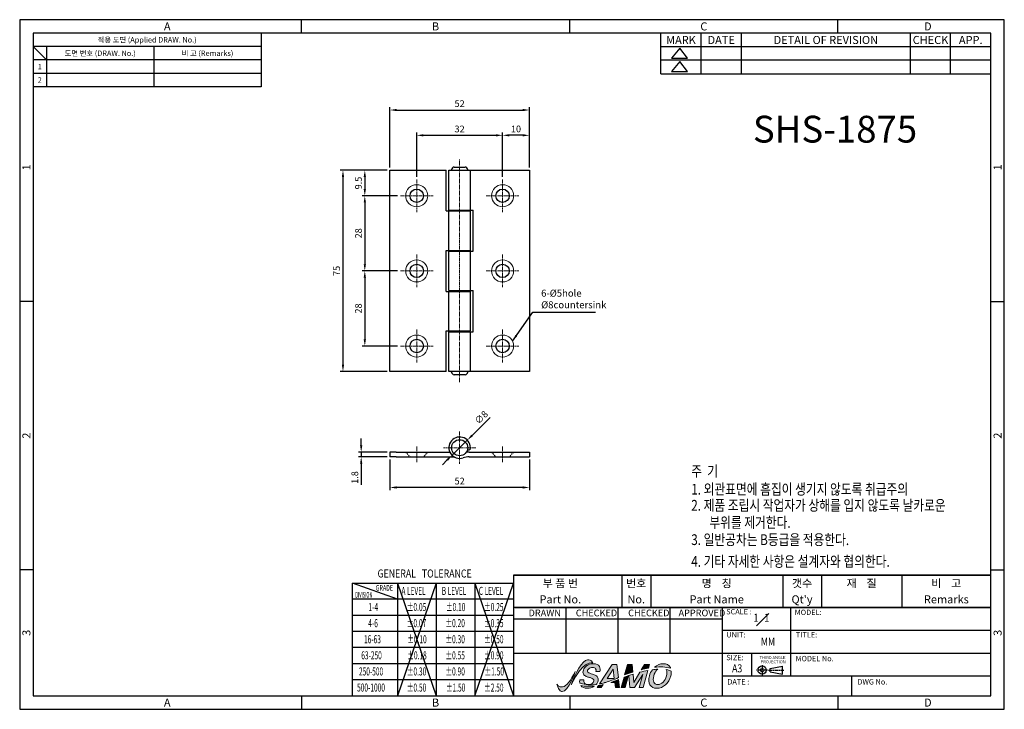
# Model space of a CAD drawing. Extents: x 0 to 367, y 0 to 257.
import ezdxf
from ezdxf.enums import TextEntityAlignment as Align

# ---------------------------------------------------------------- set-up
doc = ezdxf.new("R2010")
doc.units = 0
doc.header["$LTSCALE"] = 2
doc.header["$MEASUREMENT"] = 0
for name, pattern in [('AUSGEZOGEN', [0]), ('CENTER2', [1.125, 0.75, -0.125, 0.125, -0.125]), ('HIDDEN', [0.375, 0.25, -0.125]), ('HIDDEN2', [4.7625, 3.175, -1.5875])]:
    doc.linetypes.add(name, pattern=pattern)
doc.layers.get('0').update_dxf_attribs({"linetype": 'CONTINUOUS'})
doc.layers.get('Defpoints').update_dxf_attribs({"linetype": 'CONTINUOUS'})
for name, color, linetype, lineweight in [('countersink', 251, 'CONTINUOUS', 18), ('레이어 1', 7, 'CONTINUOUS', 0), ('숨은선', 2, 'HIDDEN2', 13), ('중심', 1, 'CENTER2', 18), ('치수선', 7, 'CONTINUOUS', 15)]:
    doc.layers.add(name, color=color, linetype=linetype, lineweight=lineweight)
doc.styles.get("Standard").update_dxf_attribs({"font": 'BareunDotum1.ttf', "width": 0.8})
doc.styles.add('style1', font='gulim.ttc')
doc.styles.add('TXT', font='simplex.shx', dxfattribs={"bigfont": 'whgtxt.shx'})
doc.dimstyles.new('ISO-25', dxfattribs={"dimtxt": 2.5, "dimasz": 2.5, "dimexe": 1, "dimexo": 1, "dimgap": 0.8, "dimtad": 1, "dimdsep": 46, "dimtxsty": 'Standard', "dimcen": 2.5, "dimclrd": 6, "dimclre": 6, "dimazin": 2, "dimtfac": 1, "dimtmove": 0, "dimatfit": 3, "dimfxl": 0, "dimarcsym": 0})

# ---------------------------------------------------------------- blocks, each defined once
blk = doc.blocks.new('*D11')
at = {"layer": 'Defpoints', "color": 0}
for p in [(179.98, 213.91), (147.98, 197.48), (179.98, 197.48)]:
    blk.add_point(p, dxfattribs=at)
at = {"layer": '치수선', "color": 6, "lineweight": -2}
for p, q in [((147.98, 198.48), (147.98, 214.91)), ((150.48, 213.91), (177.48, 213.91)), ((179.98, 198.48), (179.98, 214.91))]:
    blk.add_line(p, q, dxfattribs=at)
at = {"layer": '치수선', "color": 6}
for points in [[(150.48, 214.33), (150.48, 213.49), (147.98, 213.91)], [(177.48, 214.33), (177.48, 213.49), (179.98, 213.91)]]:
    blk.add_solid(points, dxfattribs=at)
at = {"layer": '치수선', "color": 0, "insert": (163.98, 215.96), "char_height": 2.5, "attachment_point": 5}
blk.add_mtext('32', dxfattribs=at)
blk = doc.blocks.new('*D12')
at = {"layer": 'Defpoints', "color": 0}
for p in [(189.98, 223.34), (137.98, 200.88), (189.98, 200.88)]:
    blk.add_point(p, dxfattribs=at)
at = {"layer": '치수선', "color": 6, "lineweight": -2}
for p, q in [((137.98, 201.88), (137.98, 224.34)), ((189.98, 201.88), (189.98, 224.34)), ((140.48, 223.34), (187.48, 223.34))]:
    blk.add_line(p, q, dxfattribs=at)
at = {"layer": '치수선', "color": 6}
for points in [[(140.48, 223.76), (140.48, 222.92), (137.98, 223.34)], [(187.48, 223.76), (187.48, 222.92), (189.98, 223.34)]]:
    blk.add_solid(points, dxfattribs=at)
at = {"layer": '치수선', "color": 0, "insert": (163.98, 225.39), "char_height": 2.5, "attachment_point": 5}
blk.add_mtext('52', dxfattribs=at)
blk = doc.blocks.new('*D13')
at = {"layer": 'Defpoints', "color": 0}
for p in [(137.98, 200.88), (120.5, 125.88), (137.98, 125.88)]:
    blk.add_point(p, dxfattribs=at)
at = {"layer": '치수선', "color": 6, "lineweight": -2}
for p, q in [((136.98, 200.88), (119.5, 200.88)), ((120.5, 198.38), (120.5, 128.38)), ((136.98, 125.88), (119.5, 125.88))]:
    blk.add_line(p, q, dxfattribs=at)
at = {"layer": '치수선', "color": 6}
for points in [[(120.08, 198.38), (120.92, 198.38), (120.5, 200.88)], [(120.08, 128.38), (120.92, 128.38), (120.5, 125.88)]]:
    blk.add_solid(points, dxfattribs=at)
at = {"layer": '치수선', "color": 0, "insert": (118.45, 163.38), "char_height": 2.5, "attachment_point": 5, "rotation": 90}
blk.add_mtext('75', dxfattribs=at)
blk = doc.blocks.new('*D14')
at = {"layer": 'Defpoints', "color": 0}
for p in [(141.88, 191.38), (128.64, 163.38), (141.88, 163.38)]:
    blk.add_point(p, dxfattribs=at)
at = {"layer": '치수선', "color": 6, "lineweight": -2}
for p, q in [((140.88, 191.38), (127.64, 191.38)), ((128.64, 188.88), (128.64, 165.88)), ((140.88, 163.38), (127.64, 163.38))]:
    blk.add_line(p, q, dxfattribs=at)
at = {"layer": '치수선', "color": 6}
for points in [[(128.22, 188.88), (129.06, 188.88), (128.64, 191.38)], [(128.22, 165.88), (129.06, 165.88), (128.64, 163.38)]]:
    blk.add_solid(points, dxfattribs=at)
at = {"layer": '치수선', "color": 0, "insert": (126.59, 177.38), "char_height": 2.5, "attachment_point": 5, "rotation": 90}
blk.add_mtext('28', dxfattribs=at)
blk = doc.blocks.new('*D15')
at = {"layer": 'Defpoints', "color": 0}
for p in [(137.98, 200.88), (128.64, 191.38), (128.64, 191.38)]:
    blk.add_point(p, dxfattribs=at)
at = {"layer": '치수선', "color": 6, "lineweight": -2}
for p, q in [((136.98, 200.88), (127.64, 200.88)), ((128.64, 198.38), (128.64, 193.88))]:
    blk.add_line(p, q, dxfattribs=at)
at = {"layer": '치수선', "color": 6}
for points in [[(128.22, 198.38), (129.06, 198.38), (128.64, 200.88)], [(128.22, 193.88), (129.06, 193.88), (128.64, 191.38)]]:
    blk.add_solid(points, dxfattribs=at)
at = {"layer": '치수선', "color": 0, "insert": (126.59, 196.13), "char_height": 2.5, "attachment_point": 5, "rotation": 90}
blk.add_mtext('9.5', dxfattribs=at)
blk = doc.blocks.new('*D16')
at = {"layer": 'Defpoints', "color": 0}
for p in [(141.88, 163.38), (128.64, 135.38), (141.88, 135.38)]:
    blk.add_point(p, dxfattribs=at)
at = {"layer": '치수선', "color": 6, "lineweight": -2}
for p, q in [((140.88, 163.38), (127.64, 163.38)), ((128.64, 160.88), (128.64, 137.88)), ((140.88, 135.38), (127.64, 135.38))]:
    blk.add_line(p, q, dxfattribs=at)
at = {"layer": '치수선', "color": 6}
for points in [[(128.22, 160.88), (129.06, 160.88), (128.64, 163.38)], [(128.22, 137.88), (129.06, 137.88), (128.64, 135.38)]]:
    blk.add_solid(points, dxfattribs=at)
at = {"layer": '치수선', "color": 0, "insert": (126.59, 149.38), "char_height": 2.5, "attachment_point": 5, "rotation": 90}
blk.add_mtext('28', dxfattribs=at)
blk = doc.blocks.new('*D17')
at = {"layer": 'Defpoints', "color": 0}
for p in [(179.98, 213.91), (179.98, 213.91), (189.98, 200.88)]:
    blk.add_point(p, dxfattribs=at)
at = {"layer": '치수선', "color": 6, "lineweight": -2}
for p, q in [((187.48, 213.91), (182.48, 213.91)), ((189.98, 201.88), (189.98, 214.91))]:
    blk.add_line(p, q, dxfattribs=at)
at = {"layer": '치수선', "color": 6}
for points in [[(182.48, 214.33), (182.48, 213.49), (179.98, 213.91)], [(187.48, 214.33), (187.48, 213.49), (189.98, 213.91)]]:
    blk.add_solid(points, dxfattribs=at)
at = {"layer": '치수선', "color": 0, "insert": (184.98, 215.96), "char_height": 2.5, "attachment_point": 5}
blk.add_mtext('10', dxfattribs=at)
blk = doc.blocks.new('*D18')
at = {"layer": 'Defpoints', "color": 0}
for p in [(137.98, 94.08), (189.98, 94.08), (137.98, 82.67)]:
    blk.add_point(p, dxfattribs=at)
at = {"layer": '치수선', "color": 6, "lineweight": -2}
for p, q in [((137.98, 93.08), (137.98, 81.67)), ((189.98, 93.08), (189.98, 81.67)), ((187.48, 82.67), (140.48, 82.67))]:
    blk.add_line(p, q, dxfattribs=at)
at = {"layer": '치수선', "color": 6}
for points in [[(140.48, 83.09), (140.48, 82.25), (137.98, 82.67)], [(187.48, 83.09), (187.48, 82.25), (189.98, 82.67)]]:
    blk.add_solid(points, dxfattribs=at)
at = {"layer": '치수선', "color": 0, "insert": (163.98, 84.72), "char_height": 2.5, "attachment_point": 5}
blk.add_mtext('52', dxfattribs=at)
blk = doc.blocks.new('*D19')
at = {"layer": 'Defpoints', "color": 0}
for p in [(137.98, 95.88), (127.29, 94.08), (137.98, 94.08)]:
    blk.add_point(p, dxfattribs=at)
at = {"layer": '치수선', "color": 6, "lineweight": -2}
for p, q in [((127.29, 98.38), (127.29, 100.88)), ((136.98, 95.88), (126.29, 95.88)), ((127.29, 95.88), (127.29, 94.08)), ((136.98, 94.08), (126.29, 94.08)), ((127.29, 91.58), (127.29, 83.67))]:
    blk.add_line(p, q, dxfattribs=at)
at = {"layer": '치수선', "color": 6}
for points in [[(126.87, 98.38), (127.71, 98.38), (127.29, 95.88)], [(126.87, 91.58), (127.71, 91.58), (127.29, 94.08)]]:
    blk.add_solid(points, dxfattribs=at)
at = {"layer": '치수선', "color": 0, "insert": (125.24, 86.38), "char_height": 2.5, "attachment_point": 5, "rotation": 90}
blk.add_mtext('1.8', dxfattribs=at)
blk = doc.blocks.new('*D20')
at = {"layer": 'Defpoints', "color": 0}
for p in [(166.83, 100.29), (161.14, 94.67)]:
    blk.add_point(p, dxfattribs=at)
at = {"layer": '치수선', "color": 6, "lineweight": -2}
for p, q in [((175.4, 108.75), (168.61, 102.05)), ((161.14, 94.67), (166.83, 100.29)), ((159.36, 92.92), (157.58, 91.16))]:
    blk.add_line(p, q, dxfattribs=at)
at = {"layer": '치수선', "color": 6}
for points in [[(168.32, 102.35), (168.9, 101.75), (166.83, 100.29)], [(159.07, 93.21), (159.65, 92.62), (161.14, 94.67)]]:
    blk.add_solid(points, dxfattribs=at)
at = {"layer": '치수선', "color": 0, "insert": (172.27, 108.54), "char_height": 2.5, "attachment_point": 5, "rotation": 44.6357}
blk.add_mtext('∅8', dxfattribs=at)
blk = doc.blocks.new('Block_1')
at = {"layer": '레이어 1'}
h = blk.add_hatch(color=253, dxfattribs=at)
h.dxf.hatch_style = 2
edge = h.paths.add_edge_path()
edge.add_spline(control_points=[(89.03, -153.11), (89.03, -153.11), (91.34, -146.85), (93.62, -144.67), (95.89, -142.49), (97.05, -144.73), (97.13, -144.95), (97.13, -144.95), (93.38, -143.76), (89.03, -153.11)], knot_values=[0, 0, 0, 0, 1, 1, 1, 2, 2, 2, 3, 3, 3, 3], degree=3, periodic=0)
h = blk.add_hatch(color=253, dxfattribs=at)
h.dxf.hatch_style = 2
edge = h.paths.add_edge_path()
edge.add_spline(control_points=[(83.67, -152.86), (83.67, -152.86), (84.47, -154.1), (85.88, -153.86), (87.29, -153.61), (88.99, -151.43), (90.53, -148.21), (90.53, -148.21), (88.2, -155.66), (85.69, -155.62), (85.69, -155.62), (84.49, -155.78), (83.67, -152.86)], knot_values=[0, 0, 0, 0, 1, 1, 1, 2, 2, 2, 3, 3, 3, 4, 4, 4, 4], degree=3, periodic=0)
for points, knots in [([(89.03, -153.11), (89.03, -153.11), (91.34, -146.85), (93.62, -144.67), (95.89, -142.49), (97.05, -144.73), (97.13, -144.95), (97.13, -144.95), (93.38, -143.76), (89.03, -153.11)], [0, 0, 0, 0, 1, 1, 1, 2, 2, 2, 3, 3, 3, 3]), ([(83.67, -152.86), (83.67, -152.86), (84.47, -154.1), (85.88, -153.86), (87.29, -153.61), (88.99, -151.43), (90.53, -148.21), (90.53, -148.21), (88.2, -155.66), (85.69, -155.62), (85.69, -155.62), (84.49, -155.78), (83.67, -152.86)], [0, 0, 0, 0, 1, 1, 1, 2, 2, 2, 3, 3, 3, 4, 4, 4, 4])]:
    blk.add_open_spline(points, degree=3, knots=knots, dxfattribs=at)
blk = doc.blocks.new('Block_2')
at = {"layer": '레이어 1'}
h = blk.add_hatch(color=253, dxfattribs=at)
h.dxf.hatch_style = 2
edge = h.paths.add_edge_path()
edge.add_spline(control_points=[(107.76, -154.14), (107.76, -154.14), (109.25, -154.14), (109.25, -154.14), (109.25, -154.14), (110.42, -149.7), (110.42, -149.7), (109.89, -149.88), (109.34, -150.06), (108.78, -150.27), (108.78, -150.27), (107.76, -154.14), (107.76, -154.14)], knot_values=[0, 0, 0, 0, 1, 1, 1, 2, 2, 2, 3, 3, 3, 4, 4, 4, 4], degree=3, periodic=0)
h = blk.add_hatch(color=253, dxfattribs=at)
h.dxf.hatch_style = 2
edge = h.paths.add_edge_path()
edge.add_spline(control_points=[(112.36, -152.23), (112.36, -152.23), (112.13, -149.15), (112.13, -149.15), (111.63, -149.3), (111.1, -149.47), (110.56, -149.65), (110.56, -149.65), (110.97, -154.15), (110.97, -154.15), (110.97, -154.15), (112.72, -154.15), (112.72, -154.15), (112.72, -154.15), (115.73, -149.25), (115.73, -149.25), (115.73, -149.25), (114.44, -154.14), (114.44, -154.14), (114.44, -154.14), (115.94, -154.14), (115.94, -154.14), (115.94, -154.14), (117.61, -147.75), (117.61, -147.75), (116.7, -147.93), (115.71, -148.15), (114.63, -148.43), (114.63, -148.43), (112.36, -152.23), (112.36, -152.23)], knot_values=[0, 0, 0, 0, 1, 1, 1, 2, 2, 2, 3, 3, 3, 4, 4, 4, 5, 5, 5, 6, 6, 6, 7, 7, 7, 8, 8, 8, 9, 9, 9, 10, 10, 10, 10], degree=3, periodic=0)
h = blk.add_hatch(color=253, dxfattribs=at)
h.dxf.hatch_style = 2
edge = h.paths.add_edge_path()
edge.add_spline(control_points=[(124.55, -147.56), (124.82, -148.16), (124.83, -148.91), (124.59, -149.82), (124.35, -150.75), (123.93, -151.52), (123.35, -152.11), (122.76, -152.71), (122.1, -153.01), (121.37, -153.01), (120.62, -153.01), (120.12, -152.71), (119.85, -152.11), (119.59, -151.52), (119.58, -150.75), (119.83, -149.82), (120.07, -148.91), (120.48, -148.16), (121.05, -147.56), (121.15, -147.46), (121.26, -147.37), (121.37, -147.28), (120.75, -147.31), (120.07, -147.37), (119.33, -147.47), (118.83, -148.15), (118.46, -148.93), (118.23, -149.82), (117.87, -151.17), (117.95, -152.27), (118.44, -153.12), (118.94, -153.96), (119.79, -154.39), (121, -154.39), (122.22, -154.39), (123.29, -153.96), (124.23, -153.12), (125.17, -152.27), (125.82, -151.17), (126.18, -149.82), (126.35, -149.18), (126.42, -148.59), (126.39, -148.06), (125.96, -147.82), (125.34, -147.59), (124.48, -147.43), (124.5, -147.48), (124.53, -147.52), (124.55, -147.56)], knot_values=[0, 0, 0, 0, 1, 1, 1, 2, 2, 2, 3, 3, 3, 4, 4, 4, 5, 5, 5, 6, 6, 6, 7, 7, 7, 8, 8, 8, 9, 9, 9, 10, 10, 10, 11, 11, 11, 12, 12, 12, 13, 13, 13, 14, 14, 14, 15, 15, 15, 16, 16, 16, 16], degree=3, periodic=0)
h = blk.add_hatch(color=253, dxfattribs=at)
h.dxf.hatch_style = 2
edge = h.paths.add_edge_path()
edge.add_spline(control_points=[(92.65, -153.32), (92.66, -153.33), (92.67, -153.35), (92.68, -153.37), (93.14, -154.07), (93.92, -154.41), (95.02, -154.41), (96.03, -154.41), (96.9, -154.17), (97.61, -153.67), (97.65, -153.64), (97.7, -153.6), (97.74, -153.57), (96.01, -153.75), (94.25, -153.72), (92.65, -153.32)], knot_values=[0, 0, 0, 0, 1, 1, 1, 2, 2, 2, 3, 3, 3, 4, 4, 4, 5, 5, 5, 5], degree=3, periodic=0)
h = blk.add_hatch(color=253, dxfattribs=at)
h.dxf.hatch_style = 2
edge = h.paths.add_edge_path()
edge.add_spline(control_points=[(98.72, -154.16), (98.72, -154.16), (100.27, -154.16), (100.27, -154.16), (100.27, -154.16), (101.02, -152.99), (101.02, -152.99), (100.44, -153.13), (99.84, -153.26), (99.23, -153.36), (99.23, -153.36), (98.72, -154.16), (98.72, -154.16)], knot_values=[0, 0, 0, 0, 1, 1, 1, 2, 2, 2, 3, 3, 3, 4, 4, 4, 4], degree=3, periodic=0)
h = blk.add_hatch(color=253, dxfattribs=at)
h.dxf.hatch_style = 2
edge = h.paths.add_edge_path()
edge.add_spline(control_points=[(105.31, -152.19), (105.31, -152.19), (105.54, -154.15), (105.54, -154.15), (105.54, -154.15), (107.12, -154.15), (107.12, -154.15), (107.12, -154.15), (106.75, -151.09), (106.75, -151.09), (106.06, -151.38), (105.04, -151.79), (103.83, -152.19), (103.83, -152.19), (105.31, -152.19), (105.31, -152.19)], knot_values=[0, 0, 0, 0, 1, 1, 1, 2, 2, 2, 3, 3, 3, 4, 4, 4, 5, 5, 5, 5], degree=3, periodic=0)
for points, knots in [([(107.76, -154.14), (107.76, -154.14), (109.25, -154.14), (109.25, -154.14), (109.25, -154.14), (110.42, -149.7), (110.42, -149.7), (109.89, -149.88), (109.34, -150.06), (108.78, -150.27), (108.78, -150.27), (107.76, -154.14), (107.76, -154.14)], [0, 0, 0, 0, 1, 1, 1, 2, 2, 2, 3, 3, 3, 4, 4, 4, 4]), ([(112.36, -152.23), (112.36, -152.23), (112.13, -149.15), (112.13, -149.15), (111.63, -149.3), (111.1, -149.47), (110.56, -149.65), (110.56, -149.65), (110.97, -154.15), (110.97, -154.15), (110.97, -154.15), (112.72, -154.15), (112.72, -154.15), (112.72, -154.15), (115.73, -149.25), (115.73, -149.25), (115.73, -149.25), (114.44, -154.14), (114.44, -154.14), (114.44, -154.14), (115.94, -154.14), (115.94, -154.14), (115.94, -154.14), (117.61, -147.75), (117.61, -147.75), (116.7, -147.93), (115.71, -148.15), (114.63, -148.43), (114.63, -148.43), (112.36, -152.23), (112.36, -152.23)], [0, 0, 0, 0, 1, 1, 1, 2, 2, 2, 3, 3, 3, 4, 4, 4, 5, 5, 5, 6, 6, 6, 7, 7, 7, 8, 8, 8, 9, 9, 9, 10, 10, 10, 10]), ([(124.55, -147.56), (124.82, -148.16), (124.83, -148.91), (124.59, -149.82), (124.35, -150.75), (123.93, -151.52), (123.35, -152.11), (122.76, -152.71), (122.1, -153.01), (121.37, -153.01), (120.62, -153.01), (120.12, -152.71), (119.85, -152.11), (119.59, -151.52), (119.58, -150.75), (119.83, -149.82), (120.07, -148.91), (120.48, -148.16), (121.05, -147.56), (121.15, -147.46), (121.26, -147.37), (121.37, -147.28), (120.75, -147.31), (120.07, -147.37), (119.33, -147.47), (118.83, -148.15), (118.46, -148.93), (118.23, -149.82), (117.87, -151.17), (117.95, -152.27), (118.44, -153.12), (118.94, -153.96), (119.79, -154.39), (121, -154.39), (122.22, -154.39), (123.29, -153.96), (124.23, -153.12), (125.17, -152.27), (125.82, -151.17), (126.18, -149.82), (126.35, -149.18), (126.42, -148.59), (126.39, -148.06), (125.96, -147.82), (125.34, -147.59), (124.48, -147.43), (124.5, -147.48), (124.53, -147.52), (124.55, -147.56)], [0, 0, 0, 0, 1, 1, 1, 2, 2, 2, 3, 3, 3, 4, 4, 4, 5, 5, 5, 6, 6, 6, 7, 7, 7, 8, 8, 8, 9, 9, 9, 10, 10, 10, 11, 11, 11, 12, 12, 12, 13, 13, 13, 14, 14, 14, 15, 15, 15, 16, 16, 16, 16]), ([(92.65, -153.32), (92.66, -153.33), (92.67, -153.35), (92.68, -153.37), (93.14, -154.07), (93.92, -154.41), (95.02, -154.41), (96.03, -154.41), (96.9, -154.17), (97.61, -153.67), (97.65, -153.64), (97.7, -153.6), (97.74, -153.57), (96.01, -153.75), (94.25, -153.72), (92.65, -153.32)], [0, 0, 0, 0, 1, 1, 1, 2, 2, 2, 3, 3, 3, 4, 4, 4, 5, 5, 5, 5]), ([(98.72, -154.16), (98.72, -154.16), (100.27, -154.16), (100.27, -154.16), (100.27, -154.16), (101.02, -152.99), (101.02, -152.99), (100.44, -153.13), (99.84, -153.26), (99.23, -153.36), (99.23, -153.36), (98.72, -154.16), (98.72, -154.16)], [0, 0, 0, 0, 1, 1, 1, 2, 2, 2, 3, 3, 3, 4, 4, 4, 4]), ([(105.31, -152.19), (105.31, -152.19), (105.54, -154.15), (105.54, -154.15), (105.54, -154.15), (107.12, -154.15), (107.12, -154.15), (107.12, -154.15), (106.75, -151.09), (106.75, -151.09), (106.06, -151.38), (105.04, -151.79), (103.83, -152.19), (103.83, -152.19), (105.31, -152.19), (105.31, -152.19)], [0, 0, 0, 0, 1, 1, 1, 2, 2, 2, 3, 3, 3, 4, 4, 4, 5, 5, 5, 5])]:
    blk.add_open_spline(points, degree=3, knots=knots, dxfattribs=at)
blk = doc.blocks.new('Block_3')
at = {"layer": '레이어 1'}
h = blk.add_hatch(color=253, dxfattribs=at)
h.dxf.hatch_style = 2
edge = h.paths.add_edge_path()
edge.add_spline(control_points=[(98.41, -152.96), (98.68, -152.65), (98.88, -152.31), (99.01, -151.96), (99.2, -151.42), (99.22, -150.95), (99.06, -150.56), (98.9, -150.16), (98.64, -149.86), (98.29, -149.65), (97.88, -149.41), (97.47, -149.24), (97.05, -149.14), (96.62, -149.04), (96.27, -148.94), (95.99, -148.83), (95.73, -148.72), (95.51, -148.58), (95.32, -148.41), (95.13, -148.24), (95.09, -148.01), (95.19, -147.71), (95.27, -147.46), (95.45, -147.22), (95.72, -147), (96, -146.78), (96.42, -146.66), (97, -146.66), (97.57, -146.66), (97.95, -146.81), (98.14, -147.11), (98.33, -147.4), (98.38, -147.74), (98.28, -148.13), (98.28, -148.13), (99.76, -148.13), (99.76, -148.13), (99.93, -147.62), (99.87, -147.02), (99.57, -146.31), (99.26, -145.61), (98.52, -145.26), (97.35, -145.26), (96.31, -145.26), (95.47, -145.51), (94.83, -146.02), (94.2, -146.54), (93.79, -147.06), (93.61, -147.61), (93.41, -148.19), (93.42, -148.68), (93.63, -149.07), (93.84, -149.46), (94.2, -149.76), (94.69, -149.98), (95.09, -150.17), (95.48, -150.3), (95.88, -150.37), (96.27, -150.43), (96.62, -150.57), (96.95, -150.76), (97.19, -150.88), (97.36, -151.04), (97.45, -151.25), (97.55, -151.45), (97.53, -151.69), (97.4, -151.97), (97.25, -152.28), (97, -152.53), (96.67, -152.72), (96.34, -152.91), (95.91, -153.01), (95.39, -153.01), (94.82, -153.01), (94.38, -152.83), (94.08, -152.48), (93.78, -152.13), (93.69, -151.71), (93.82, -151.22), (93.82, -151.22), (92.34, -151.22), (92.34, -151.22), (92.2, -151.66), (92.19, -152.1), (92.3, -152.52), (93.35, -152.9), (95.36, -153.36), (98.41, -152.96)], knot_values=[0, 0, 0, 0, 1, 1, 1, 2, 2, 2, 3, 3, 3, 4, 4, 4, 5, 5, 5, 6, 6, 6, 7, 7, 7, 8, 8, 8, 9, 9, 9, 10, 10, 10, 11, 11, 11, 12, 12, 12, 13, 13, 13, 14, 14, 14, 15, 15, 15, 16, 16, 16, 17, 17, 17, 18, 18, 18, 19, 19, 19, 20, 20, 20, 21, 21, 21, 22, 22, 22, 23, 23, 23, 24, 24, 24, 25, 25, 25, 26, 26, 26, 27, 27, 27, 28, 28, 28, 29, 29, 29, 29], degree=3, periodic=0)
h = blk.add_hatch(color=253, dxfattribs=at)
h.dxf.hatch_style = 2
edge = h.paths.add_edge_path()
edge.add_spline(control_points=[(104.74, -147.25), (104.74, -147.25), (105.14, -150.82), (105.14, -150.82), (105.14, -150.82), (102.43, -150.82), (102.43, -150.82), (102.43, -150.82), (104.74, -147.25), (104.74, -147.25)], knot_values=[0, 0, 0, 0, 1, 1, 1, 2, 2, 2, 3, 3, 3, 3], degree=3, periodic=0)
edge = h.paths.add_edge_path()
edge.add_spline(control_points=[(101.54, -152.19), (101.54, -152.19), (101.98, -152.19), (101.98, -152.19), (103.39, -151.77), (104.95, -151.2), (106.67, -150.41), (106.67, -150.41), (106.07, -145.48), (106.07, -145.48), (106.07, -145.48), (104.33, -145.48), (104.33, -145.48), (104.33, -145.48), (99.62, -152.76), (99.62, -152.76), (100.19, -152.65), (100.8, -152.51), (101.44, -152.34), (101.44, -152.34), (101.54, -152.19), (101.54, -152.19)], knot_values=[0, 0, 0, 0, 1, 1, 1, 2, 2, 2, 3, 3, 3, 4, 4, 4, 5, 5, 5, 6, 6, 6, 7, 7, 7, 7], degree=3, periodic=0)
h = blk.add_hatch(color=253, dxfattribs=at)
h.dxf.hatch_style = 2
edge = h.paths.add_edge_path()
edge.add_spline(control_points=[(111.85, -145.49), (111.85, -145.49), (110.04, -145.49), (110.04, -145.49), (110.04, -145.49), (109, -149.44), (109, -149.44), (109.82, -149.12), (110.87, -148.74), (112.07, -148.36), (112.07, -148.36), (111.85, -145.49), (111.85, -145.49)], knot_values=[0, 0, 0, 0, 1, 1, 1, 2, 2, 2, 3, 3, 3, 4, 4, 4, 4], degree=3, periodic=0)
h = blk.add_hatch(color=253, dxfattribs=at)
h.dxf.hatch_style = 2
edge = h.paths.add_edge_path()
edge.add_spline(control_points=[(118.2, -145.49), (118.2, -145.49), (116.39, -145.49), (116.39, -145.49), (116.39, -145.49), (115.21, -147.47), (115.21, -147.47), (116.06, -147.26), (116.94, -147.07), (117.83, -146.91), (117.83, -146.91), (118.2, -145.49), (118.2, -145.49)], knot_values=[0, 0, 0, 0, 1, 1, 1, 2, 2, 2, 3, 3, 3, 4, 4, 4, 4], degree=3, periodic=0)
h = blk.add_hatch(color=253, dxfattribs=at)
h.dxf.hatch_style = 2
edge = h.paths.add_edge_path()
edge.add_spline(control_points=[(126.14, -146.88), (126.09, -146.76), (126.03, -146.65), (125.97, -146.54), (125.47, -145.69), (124.62, -145.27), (123.41, -145.27), (122.2, -145.27), (121.12, -145.69), (120.18, -146.54), (120.16, -146.55), (120.15, -146.57), (120.13, -146.58), (122.25, -146.37), (124.33, -146.4), (126.14, -146.88)], knot_values=[0, 0, 0, 0, 1, 1, 1, 2, 2, 2, 3, 3, 3, 4, 4, 4, 5, 5, 5, 5], degree=3, periodic=0)
for points, knots in [([(98.41, -152.96), (98.68, -152.65), (98.88, -152.31), (99.01, -151.96), (99.2, -151.42), (99.22, -150.95), (99.06, -150.56), (98.9, -150.16), (98.64, -149.86), (98.29, -149.65), (97.88, -149.41), (97.47, -149.24), (97.05, -149.14), (96.62, -149.04), (96.27, -148.94), (95.99, -148.83), (95.73, -148.72), (95.51, -148.58), (95.32, -148.41), (95.13, -148.24), (95.09, -148.01), (95.19, -147.71), (95.27, -147.46), (95.45, -147.22), (95.72, -147), (96, -146.78), (96.42, -146.66), (97, -146.66), (97.57, -146.66), (97.95, -146.81), (98.14, -147.11), (98.33, -147.4), (98.38, -147.74), (98.28, -148.13), (98.28, -148.13), (99.76, -148.13), (99.76, -148.13), (99.93, -147.62), (99.87, -147.02), (99.57, -146.31), (99.26, -145.61), (98.52, -145.26), (97.35, -145.26), (96.31, -145.26), (95.47, -145.51), (94.83, -146.02), (94.2, -146.54), (93.79, -147.06), (93.61, -147.61), (93.41, -148.19), (93.42, -148.68), (93.63, -149.07), (93.84, -149.46), (94.2, -149.76), (94.69, -149.98), (95.09, -150.17), (95.48, -150.3), (95.88, -150.37), (96.27, -150.43), (96.62, -150.57), (96.95, -150.76), (97.19, -150.88), (97.36, -151.04), (97.45, -151.25), (97.55, -151.45), (97.53, -151.69), (97.4, -151.97), (97.25, -152.28), (97, -152.53), (96.67, -152.72), (96.34, -152.91), (95.91, -153.01), (95.39, -153.01), (94.82, -153.01), (94.38, -152.83), (94.08, -152.48), (93.78, -152.13), (93.69, -151.71), (93.82, -151.22), (93.82, -151.22), (92.34, -151.22), (92.34, -151.22), (92.2, -151.66), (92.19, -152.1), (92.3, -152.52), (93.35, -152.9), (95.36, -153.36), (98.41, -152.96)], [0, 0, 0, 0, 1, 1, 1, 2, 2, 2, 3, 3, 3, 4, 4, 4, 5, 5, 5, 6, 6, 6, 7, 7, 7, 8, 8, 8, 9, 9, 9, 10, 10, 10, 11, 11, 11, 12, 12, 12, 13, 13, 13, 14, 14, 14, 15, 15, 15, 16, 16, 16, 17, 17, 17, 18, 18, 18, 19, 19, 19, 20, 20, 20, 21, 21, 21, 22, 22, 22, 23, 23, 23, 24, 24, 24, 25, 25, 25, 26, 26, 26, 27, 27, 27, 28, 28, 28, 29, 29, 29, 29]), ([(101.54, -152.19), (101.54, -152.19), (101.98, -152.19), (101.98, -152.19), (103.39, -151.77), (104.95, -151.2), (106.67, -150.41), (106.67, -150.41), (106.07, -145.48), (106.07, -145.48), (106.07, -145.48), (104.33, -145.48), (104.33, -145.48), (104.33, -145.48), (99.62, -152.76), (99.62, -152.76), (100.19, -152.65), (100.8, -152.51), (101.44, -152.34), (101.44, -152.34), (101.54, -152.19), (101.54, -152.19)], [0, 0, 0, 0, 1, 1, 1, 2, 2, 2, 3, 3, 3, 4, 4, 4, 5, 5, 5, 6, 6, 6, 7, 7, 7, 7]), ([(111.85, -145.49), (111.85, -145.49), (110.04, -145.49), (110.04, -145.49), (110.04, -145.49), (109, -149.44), (109, -149.44), (109.82, -149.12), (110.87, -148.74), (112.07, -148.36), (112.07, -148.36), (111.85, -145.49), (111.85, -145.49)], [0, 0, 0, 0, 1, 1, 1, 2, 2, 2, 3, 3, 3, 4, 4, 4, 4]), ([(118.2, -145.49), (118.2, -145.49), (116.39, -145.49), (116.39, -145.49), (116.39, -145.49), (115.21, -147.47), (115.21, -147.47), (116.06, -147.26), (116.94, -147.07), (117.83, -146.91), (117.83, -146.91), (118.2, -145.49), (118.2, -145.49)], [0, 0, 0, 0, 1, 1, 1, 2, 2, 2, 3, 3, 3, 4, 4, 4, 4]), ([(126.14, -146.88), (126.09, -146.76), (126.03, -146.65), (125.97, -146.54), (125.47, -145.69), (124.62, -145.27), (123.41, -145.27), (122.2, -145.27), (121.12, -145.69), (120.18, -146.54), (120.16, -146.55), (120.15, -146.57), (120.13, -146.58), (122.25, -146.37), (124.33, -146.4), (126.14, -146.88)], [0, 0, 0, 0, 1, 1, 1, 2, 2, 2, 3, 3, 3, 4, 4, 4, 5, 5, 5, 5]), ([(104.74, -147.25), (104.74, -147.25), (105.14, -150.82), (105.14, -150.82), (105.14, -150.82), (102.43, -150.82), (102.43, -150.82), (102.43, -150.82), (104.74, -147.25), (104.74, -147.25)], [0, 0, 0, 0, 1, 1, 1, 2, 2, 2, 3, 3, 3, 3])]:
    blk.add_open_spline(points, degree=3, knots=knots, dxfattribs=at)
blk = doc.blocks.new('Block_0')
at = {"layer": '레이어 1'}
for name in ['Block_1', 'Block_3', 'Block_2']:
    blk.add_blockref(name, (0, 0), dxfattribs=at)

msp = doc.modelspace()

# ---------------------------------------------------------------- linework, layer by layer
at = {"color": 3}
for p, q in [((367, 257), (0, 257)), ((0, 257), (0, 0)), ((105, 252), (105, 257)), ((205, 252), (205, 257)), ((305, 252), (305, 257)), ((367, 0), (367, 257)), ((362, 252), (5, 252)), ((5, 252), (5, 5)), ((90, 252), (90, 232)), ((238.984, 236.881), (238.984, 252)), ((253.984, 236.881), (253.984, 252)), ((362, 5), (362, 252)), ((90, 247), (5, 247)), ((10, 242), (5, 247)), ((10, 247), (10, 232)), ((361.984, 246.881), (238.984, 246.881)), ((246.049, 246.379), (242.961, 242.613)), ((248.946, 242.613), (246.049, 246.379)), ((242.961, 242.613), (248.946, 242.613)), ((90, 242), (5, 242)), ((246.049, 241.469), (242.961, 237.703)), ((248.946, 237.703), (246.049, 241.469)), ((238.984, 236.881), (362, 236.881)), ((242.961, 237.703), (248.946, 237.703)), ((90, 232), (5, 232)), ((5, 152), (0, 152)), ((362, 152), (367, 152)), ((5, 52), (0, 52)), ((362, 52), (367, 52)), ((184, 49.975), (362, 49.975)), ((362, 37.975), (184, 37.975)), ((5, 5), (362, 5)), ((105, 5), (105, 0)), ((205, 5), (205, 0)), ((305, 5), (305, 0)), ((0, 0), (367, 0))]:
    msp.add_line(p, q, dxfattribs=at)
at = {"color": 5}
for p, q in [((268.984, 236.881), (268.984, 252)), ((331.984, 236.881), (331.984, 252)), ((346.984, 236.881), (346.984, 252)), ((50, 247), (50, 232)), ((361.984, 241.881), (238.984, 241.881)), ((90, 237), (5, 237)), ((362, 49.975), (184, 49.975)), ((224.4, 49.975), (224.4, 37.975)), ((235.2, 49.975), (235.2, 37.975)), ((284.4, 49.975), (284.4, 37.975)), ((298.8, 49.975), (298.8, 37.975)), ((328.8, 49.975), (328.8, 37.975)), ((140.8, 41), (124, 47)), ((155.2, 47), (140.8, 5)), ((140.8, 47), (155.2, 5)), ((155.2, 47), (155.2, 5)), ((169.6, 47), (169.6, 5)), ((169.6, 47), (184, 5)), ((169.6, 5), (184, 47)), ((203.505, 37.975), (203.505, 20.975)), ((223.005, 37.975), (223.005, 20.975)), ((242.505, 20.975), (242.505, 37.975)), ((287.421, 12.475), (287.421, 37.975)), ((184, 35), (124, 35)), ((184.005, 33.725), (262.005, 33.725)), ((262.005, 29.475), (362, 29.475)), ((184, 29), (124, 29)), ((184, 23), (124, 23)), ((184, 20.975), (362, 20.975)), ((272.731, 20.975), (272.731, 12.475)), ((184, 17), (124, 17)), ((262.005, 12.475), (362, 12.475)), ((310.117, 5), (310.117, 12.475)), ((184, 11), (124, 11))]:
    msp.add_line(p, q, dxfattribs=at)
for p, q in [((161.984, 202.084), (165.984, 202.084)), ((137.984, 125.884), (137.984, 200.884)), ((137.984, 200.884), (158.984, 200.884)), ((158.984, 185.734), (158.984, 200.884)), ((159.984, 186.034), (159.984, 200.884)), ((159.984, 200.884), (189.984, 200.884)), ((160.984, 200.884), (160.984, 201.084)), ((166.984, 200.884), (166.984, 201.084)), ((167.984, 186.034), (167.984, 200.884)), ((189.984, 200.884), (189.984, 125.884)), ((158.984, 185.734), (167.984, 185.734)), ((159.984, 186.034), (168.984, 186.034)), ((159.984, 171.034), (159.984, 185.734)), ((161.984, 185.734), (161.984, 186.034)), ((165.984, 185.734), (165.984, 186.034)), ((167.984, 171.034), (167.984, 185.734)), ((168.984, 170.734), (168.984, 186.034)), ((158.984, 155.734), (158.984, 171.034)), ((158.984, 171.034), (167.984, 171.034)), ((159.984, 156.034), (159.984, 170.734)), ((159.984, 170.734), (168.984, 170.734)), ((161.984, 170.734), (161.984, 171.034)), ((165.984, 170.734), (165.984, 171.034)), ((167.984, 156.034), (167.984, 170.734)), ((158.984, 155.734), (167.984, 155.734)), ((159.984, 156.034), (168.984, 156.034)), ((159.984, 141.034), (159.984, 155.734)), ((161.984, 155.734), (161.984, 156.034)), ((165.984, 155.734), (165.984, 156.034)), ((167.984, 141.034), (167.984, 155.734)), ((168.984, 140.734), (168.984, 156.034)), ((158.984, 125.884), (158.984, 141.034)), ((158.984, 141.034), (167.984, 141.034)), ((159.984, 125.884), (159.984, 140.734)), ((159.984, 140.734), (168.984, 140.734)), ((161.984, 140.734), (161.984, 141.034)), ((165.984, 140.734), (165.984, 141.034)), ((167.984, 125.884), (167.984, 140.734)), ((158.984, 125.884), (137.984, 125.884)), ((189.984, 125.884), (159.984, 125.884)), ((160.984, 125.684), (160.984, 125.884)), ((166.984, 125.684), (166.984, 125.884)), ((165.984, 124.684), (161.984, 124.684)), ((137.984, 95.884), (137.984, 94.084)), ((137.984, 95.884), (137.984, 94.084)), ((140.337, 95.884), (137.984, 95.884)), ((140.337, 95.884), (160.318, 95.884)), ((167.202, 96.578), (166.872, 96.671)), ((167.424, 96.578), (167.202, 96.578)), ((167.929, 96.825), (167.424, 96.578)), ((167.567, 95.884), (189.984, 95.884)), ((189.984, 95.884), (189.984, 94.084)), ((189.984, 95.884), (189.984, 94.084)), ((140.337, 94.084), (137.984, 94.084)), ((140.337, 94.084), (161.877, 94.084)), ((167.567, 94.084), (189.984, 94.084)), ((274.643, 31.133), (279.247, 35.736)), ((279.747, 15.241), (284.333, 16.129)), ((279.747, 13.948), (279.747, 15.241)), ((284.333, 13.06), (284.333, 16.129)), ((279.747, 13.948), (284.333, 13.06))]:
    msp.add_line(p, q)
at = {"color": 3, "linetype": 'AUSGEZOGEN'}
for p, q in [((184, 49.975), (184, 5)), ((124, 47), (184, 47)), ((124, 5), (124, 47)), ((140.8, 47), (140.8, 5)), ((184, 47), (184, 5)), ((184, 41), (124, 41)), ((184, 41), (124, 41)), ((184.5, 37.975), (362, 37.975)), ((262.005, 5), (262.005, 37.975))]:
    msp.add_line(p, q, dxfattribs=at)
at = {"color": 1, "linetype": 'CENTER2'}
for p, q in [((276.729, 16.469), (276.729, 12.769)), ((278.764, 14.619), (274.694, 14.619)), ((279.12, 14.595), (284.849, 14.595))]:
    msp.add_line(p, q, dxfattribs=at)
for centre, radius in [((147.984, 191.384), 2.5), ((147.984, 191.384), 2.5), ((179.984, 191.384), 2.5), ((179.984, 191.384), 2.5), ((147.984, 163.384), 2.5), ((147.984, 163.384), 2.5), ((179.984, 163.384), 2.5), ((179.984, 163.384), 2.5), ((147.984, 135.384), 2.5), ((179.984, 135.384), 2.5), ((179.984, 135.384), 2.5), ((163.984, 97.484), 3), ((276.729, 14.619), 1.534), ((276.729, 14.619), 0.647)]:
    msp.add_circle(centre, radius)
for centre, radius, start, end in [((161.984, 201.084), 1, 90, 180), ((165.984, 201.084), 1, 0, 90), ((161.984, 125.684), 1, 180, 270), ((165.984, 125.684), 1, 270, 0), ((163.984, 97.484), 4, 350.51655, 289.01127), ((167.567, 87.084), 8.8, 90, 97.11221), ((167.567, 87.084), 7, 90, 109.01127)]:
    msp.add_arc(centre, radius, start, end)
at = {"layer": 'countersink'}
for centre in [(147.984, 191.384), (179.984, 191.384), (147.984, 163.384), (179.984, 163.384), (147.984, 135.384), (179.984, 135.384)]:
    msp.add_circle(centre, 4.1, dxfattribs=at)
at = {"layer": '숨은선', "linetype": 'HIDDEN'}
for p, q in [((143.884, 95.884), (145.484, 94.084)), ((152.084, 95.884), (150.484, 94.084)), ((175.884, 95.884), (177.484, 94.084)), ((184.084, 95.884), (182.484, 94.084))]:
    msp.add_line(p, q, dxfattribs=at)
at = {"layer": '중심'}
for p, q in [((163.984, 121.884), (163.984, 204.884)), ((147.984, 197.484), (147.984, 185.284)), ((179.984, 197.484), (179.984, 185.284)), ((141.884, 191.384), (154.084, 191.384)), ((173.884, 191.384), (186.084, 191.384)), ((147.984, 169.484), (147.984, 157.284)), ((179.984, 169.484), (179.984, 157.284)), ((141.884, 163.384), (154.084, 163.384)), ((173.884, 163.384), (186.084, 163.384)), ((147.984, 141.484), (147.984, 129.284)), ((179.984, 141.484), (179.984, 129.284)), ((141.884, 135.384), (154.084, 135.384)), ((173.884, 135.384), (186.084, 135.384)), ((163.984, 103.484), (163.984, 91.484)), ((147.984, 97.884), (147.984, 92.084)), ((169.984, 97.484), (157.984, 97.484)), ((179.984, 97.884), (179.984, 92.084))]:
    msp.add_line(p, q, dxfattribs=at)

# ---------------------------------------------------------------- block references
at = {"layer": '레이어 1'}
msp.add_blockref('Block_0', (116.492, 162.238), dxfattribs=at)

# ---------------------------------------------------------------- texts
at = {"color": 3, "style": 'style1'}
for s, height, p in [('A', 3, (55, 254.5)), ('B', 3, (155, 254.5)), ('C', 3, (255, 254.5)), ('D', 3, (338.5, 254.5)), ('적용 도면 (Applied DRAW. No.)', 2, (47.5, 249.5)), ('MARK', 3, (246.484, 249.441)), ('DATE', 3, (261.484, 249.441)), ('DETAIL OF REVISION', 3, (300.484, 249.441)), ('CHECK', 3, (339.484, 249.441)), ('APP.', 3, (354.484, 249.441)), ('도면 번호 (DRAW. No.)', 2, (30, 244.5)), ('비 고 (Remarks)', 2, (70, 244.5)), ('1', 2, (7.5, 239.5)), ('2', 2, (7.5, 234.5)), ('부 품 번', 3, (201.516, 46.975)), ('번호', 3, (229.8, 46.975)), ('명    칭', 3, (259.8, 46.975)), ('갯수', 3, (291.6, 46.975)), ('재    질', 3, (313.8, 46.975)), ('비    고', 3, (345.4, 46.975)), ('Part No.', 3, (201.516, 40.975)), ('No.', 3, (229.8, 40.975)), ('Part Name', 3, (259.8, 40.975)), ("Qt'y", 3, (291.6, 40.975)), ('Remarks', 3, (345.4, 40.975)), ('A', 3, (55, 2.5)), ('B', 3, (155, 2.5)), ('C', 3, (255, 2.5)), ('D', 3, (338.5, 2.5))]:
    msp.add_text(s, height=height, dxfattribs=at).set_placement(p, align=Align.MIDDLE_CENTER)
for s, p in [('1', (2.5, 202)), ('1', (364.5, 202)), ('2', (2.5, 102)), ('2', (364.5, 102)), ('3', (2.5, 28.5)), ('3', (364.5, 28.5))]:
    msp.add_text(s, height=3, rotation=90, dxfattribs=at).set_placement(p, align=Align.MIDDLE_CENTER)
at = {"width": 0.8}
for s, height, p in [('%%U주  기', 4, (250.312, 86.737)), ('1. 외관표면에 흠집이 생기지 않도록 취급주의', 4, (250.312, 80.019)), ('2. 제품 조립시 작업자가 상해를 입지 않도록 날카로운', 4, (250.312, 74.019)), ('부위를 제거한다.', 4, (257.071, 67.619)), ('3. 일반공차는 B등급을 적용한다.', 4, (250.312, 61.219)), ('4. 기타 자세한 사항은 설계자와 협의한다.', 4, (250.312, 53.104)), ('1   1', 3, (273.521, 32.613)), ('MM', 3, (276.247, 23.699))]:
    msp.add_text(s, height=height, dxfattribs=at).set_placement(p)
at = {"color": 3, "linetype": 'AUSGEZOGEN', "style": 'TXT'}
for s, height, width, p in [('GENERAL   TOLERANCE', 3, 0.8, (133.385, 49.108)), ('GRADE', 2.14, 0.683721, (132.743, 44.191)), ('A LEVEL', 3, 0.6, (142.298, 42.631)), ('B LEVEL', 3, 0.6, (157.341, 42.631)), ('C LEVEL', 3, 0.6, (171.141, 42.631)), ('DIVISION', 2.1421, 0.518571, (125.084, 41.61)), ('1-4', 3, 0.6, (130.006, 36.611)), ('%%P0.05', 3, 0.6, (144.313, 36.611)), ('%%P0.10', 3, 0.6, (158.884, 36.611)), ('%%P0.25', 3, 0.6, (173.113, 36.611)), ('4-6', 3, 0.6, (129.92, 30.611)), ('%%P0.07', 3, 0.6, (144.313, 30.611)), ('%%P0.20', 3, 0.6, (158.713, 30.611)), ('%%P0.35', 3, 0.6, (173.113, 30.611)), ('16-63', 3, 0.6, (128.335, 24.611)), ('%%P0.10', 3, 0.6, (144.484, 24.611)), ('%%P0.30', 3, 0.6, (158.713, 24.611)), ('%%P0.50', 3, 0.6, (173.113, 24.611)), ('63-250', 3, 0.6, (127.306, 18.611)), ('%%P0.18', 3, 0.6, (144.484, 18.611)), ('%%P0.55', 3, 0.6, (158.713, 18.611)), ('%%P0.90', 3, 0.6, (173.113, 18.611)), ('250-500', 3, 0.6, (126.449, 12.611)), ('%%P0.30', 3, 0.6, (144.313, 12.611)), ('%%P0.90', 3, 0.6, (158.713, 12.611)), ('%%P1.50', 3, 0.6, (173.284, 12.611)), ('500-1000', 3, 0.6, (125.763, 6.611)), ('%%P0.50', 3, 0.6, (144.313, 6.591)), ('%%P1.50', 3, 0.6, (158.884, 6.591)), ('%%P2.50', 3, 0.6, (173.113, 6.591))]:
    msp.add_text(s, height=height, dxfattribs=dict(at, width=width)).set_placement(p)
at = {"color": 3, "style": 'style1'}
for s, height, p in [('DRAWN', 2.5, (189.679, 34.666)), ('CHECKED', 2.5, (207.281, 34.666)), ('CHECKED', 2.5, (226.781, 34.666)), ('APPROVED', 2.5, (245.576, 34.666)), ('MODEL:', 2, (288.88, 35.131)), ('UNIT:', 2, (263.398, 26.785)), ('TITLE:', 2, (289.322, 26.785)), ('SIZE:', 2, (263.398, 18.285)), ('THIRD ANGLE', 1.12, (275.774, 18.711)), ('MODEL No.', 2, (289.198, 17.904)), ('PROJECTION', 1.12, (276.144, 17.152)), ('DATE :', 2, (263.782, 9.236)), ('DWG No.', 2, (312.253, 9.236))]:
    msp.add_text(s, height=height, dxfattribs=at).set_placement(p)
msp.add_text('SCALE : ', height=2, dxfattribs=at).set_placement((268.405, 34.76), align=Align.BOTTOM_CENTER)
at = {"width": 0.8}
msp.add_text('A3', height=3, dxfattribs=at).set_placement((267.433, 15.265), align=Align.MIDDLE_CENTER)
at = {"color": 3, "insert": (273.3, 221.204), "char_height": 10, "width": 92.35993, "attachment_point": 1}
msp.add_mtext('{\\f굴림|b0|i0|c129|p18;\\C7;SHS-1875}', dxfattribs=at)
at = {"layer": '치수선', "color": 7, "insert": (194.365, 148.634), "char_height": 2.6, "width": 15, "attachment_point": 7}
msp.add_mtext('6-%%c5hole\\P%%c8countersink', dxfattribs=at)

# ---------------------------------------------------------------- dimensions: what is measured, and where the dimension line sits
at = {"layer": '치수선'}
for base, p1, p2, picture, middle in [((189.984, 223.341), (137.984, 200.884), (189.984, 200.884), '*D12', (163.984, 225.391)), ((179.984, 213.909), (147.984, 197.484), (179.984, 197.484), '*D11', (163.984, 215.959)), ((179.984, 213.909), (189.984, 200.884), (179.984, 213.909), '*D17', (184.984, 215.959))]:
    dim = msp.add_linear_dim(base=base, p1=p1, p2=p2, dimstyle='ISO-25', dxfattribs=at)
    dim.commit()
    dim.dimension.update_dxf_attribs({"geometry": picture, "text_midpoint": middle})
for base, p1, p2, angle, picture, middle in [((120.501, 125.884), (137.984, 200.884), (137.984, 125.884), 90, '*D13', (118.451, 163.384)), ((128.638, 191.384), (137.984, 200.884), (128.638, 191.384), 90, '*D15', (126.588, 196.134)), ((128.638, 163.384), (141.884, 191.384), (141.884, 163.384), 90, '*D14', (126.588, 177.384)), ((128.638, 135.384), (141.884, 163.384), (141.884, 135.384), 90, '*D16', (126.588, 149.384)), ((127.291, 94.084), (137.984, 95.884), (137.984, 94.084), 90, '*D19', (125.241, 86.379)), ((137.984, 82.669), (189.984, 94.084), (137.984, 94.084), 180, '*D18', (163.984, 84.719))]:
    dim = msp.add_linear_dim(base=base, p1=p1, p2=p2, angle=angle, dimstyle='ISO-25', dxfattribs=at)
    dim.commit()
    dim.dimension.update_dxf_attribs({"geometry": picture, "text_midpoint": middle})
dim = msp.add_diameter_dim_2p(p1=(161.137, 94.674), p2=(166.83, 100.295), dimstyle='ISO-25', dxfattribs=at)
dim.commit()
dim.dimension.update_dxf_attribs({"geometry": '*D20', "text_midpoint": (173.709, 107.086), "dimtype": 163})

# ---------------------------------------------------------------- leaders
at = {"layer": '치수선', "annotation_type": 0, "has_hookline": 1, "hookline_direction": 0, "text_width": 20.23}
msp.add_leader([(183.663, 137.192), (191.24, 148.009), (193.74, 148.009)], dimstyle='ISO-25', override={"dimgap": 0.625, "dimtad": 1}, dxfattribs=at)

doc.saveas('drawing.dxf')
